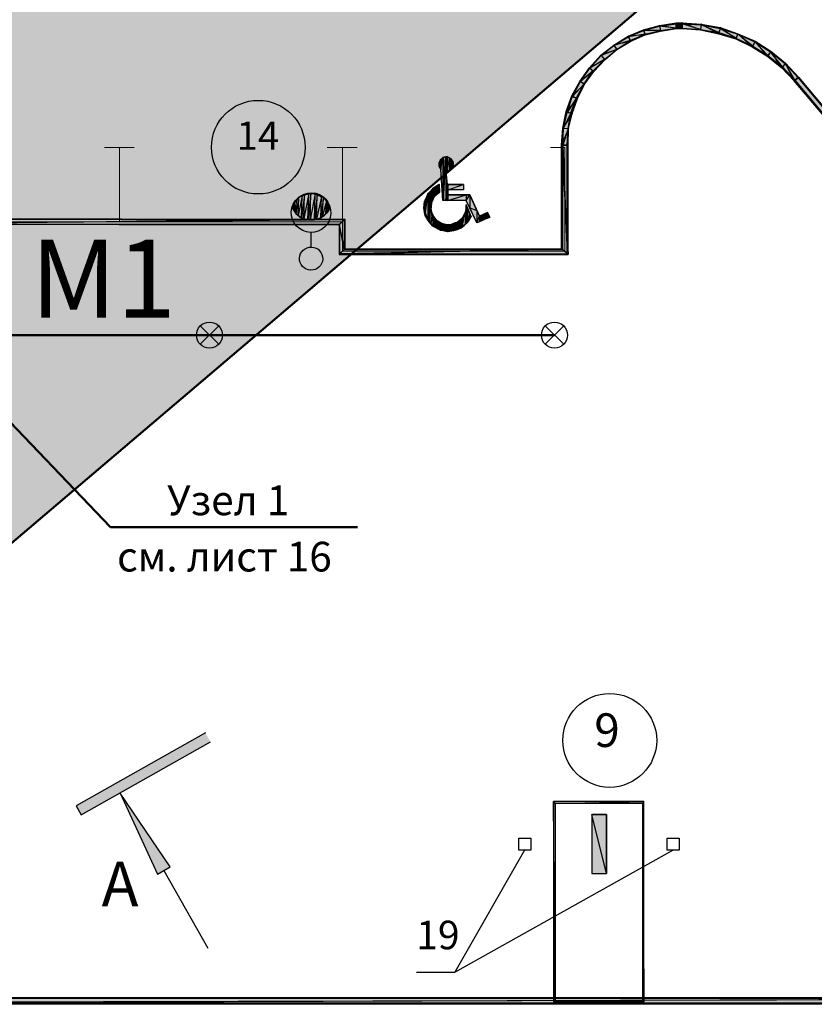
# Model space of a CAD drawing. Units: inches. Extents: x -574 to 749, y -201 to 330.
# Drawn here: x 22 to 75, y 122 to 188 of the extents above; entities that cross this region are included whole.
import ezdxf

# ---------------------------------------------------------------- set-up
doc = ezdxf.new("R2010")
doc.units = ezdxf.units.IN
doc.header["$MEASUREMENT"] = 0
doc.linetypes.add('сплошная', pattern=[200, 100, 100])
doc.layers.add('1 Аннотация разрезы.ар', color=7, linetype='Continuous')
doc.layers.add('ЭОсвещение', color=7, linetype='Continuous')
doc.styles.add('Arial$201', font='ariali.ttf', dxfattribs={"oblique": 15, "height": 3.276})
doc.styles.add('ГОСТ_ЕСКД', font='GOST_Common.ttf')
doc.styles.add('СГЕНЕРИР_СТИЛЬ_1', font='gost_2_304-81_type.ttf')

msp = doc.modelspace()

# ---------------------------------------------------------------- hatches: boundary and pattern name
h = msp.add_hatch(color=7)
h.paths.add_polyline_path([(65.8572, 187.9769), (65.8903, 187.5963), (64.7486, 187.8114)])
h.paths.add_polyline_path([(65.8903, 187.5963), (64.7486, 187.8114), (64.7982, 187.4308)])
h.paths.add_polyline_path([(64.7486, 187.8114), (64.7982, 187.4308), (63.6565, 187.5136)])
h.paths.add_polyline_path([(64.7982, 187.4308), (63.6565, 187.5136), (63.7724, 187.1661)])
h.paths.add_polyline_path([(63.6565, 187.5136), (63.7724, 187.1661), (62.6307, 187.0834)])
h.paths.add_polyline_path([(63.7724, 187.1661), (62.6307, 187.0834), (62.8127, 186.7524)])
h.paths.add_polyline_path([(62.6307, 187.0834), (62.8127, 186.7524), (61.6544, 186.4877)])
h.paths.add_polyline_path([(62.8127, 186.7524), (61.6544, 186.4877), (61.8695, 186.1899)])
h.paths.add_polyline_path([(61.6544, 186.4877), (61.8695, 186.1899), (60.7775, 185.8093)])
h.paths.add_polyline_path([(61.8695, 186.1899), (60.7775, 185.8093), (61.0753, 185.5115)])
h.paths.add_polyline_path([(60.7775, 185.8093), (61.0753, 185.5115), (60.0163, 184.9654)])
h.paths.add_polyline_path([(61.0753, 185.5115), (60.0163, 184.9654), (60.3142, 184.7172)])
h.paths.add_polyline_path([(60.0163, 184.9654), (60.3142, 184.7172), (59.371, 184.0388)])
h.paths.add_polyline_path([(60.3142, 184.7172), (59.371, 184.0388), (59.7185, 183.8734)])
h.paths.add_polyline_path([(59.371, 184.0388), (59.7185, 183.8734), (58.825, 183.0626)])
h.paths.add_polyline_path([(59.7185, 183.8734), (58.825, 183.0626), (59.2056, 182.8971)])
h.paths.add_polyline_path([(58.825, 183.0626), (59.2056, 182.8971), (58.4444, 182.0036)])
h.paths.add_polyline_path([(59.2056, 182.8971), (58.4444, 182.0036), (58.8581, 181.8713)])
h.paths.add_polyline_path([(58.4444, 182.0036), (58.8581, 181.8713), (58.2293, 180.895)])
h.paths.add_polyline_path([(58.8581, 181.8713), (58.2293, 180.895), (58.6099, 180.8619)])
h.paths.add_polyline_path([(58.2293, 180.895), (58.6099, 180.8619), (58.1466, 179.7533)])
h.paths.add_polyline_path([(58.6099, 180.8619), (58.1466, 179.7533), (58.5768, 179.7533)])
h = msp.add_hatch(color=7)
h.paths.add_polyline_path([(65.8572, 187.9272), (65.8572, 187.6294), (64.7486, 187.7618)])
h.paths.add_polyline_path([(65.8572, 187.6294), (64.7486, 187.7618), (64.7982, 187.4639)])
h.paths.add_polyline_path([(64.7486, 187.7618), (64.7982, 187.4639), (63.6565, 187.4639)])
h.paths.add_polyline_path([(64.7982, 187.4639), (63.6565, 187.4639), (63.7724, 187.2157)])
h.paths.add_polyline_path([(63.6565, 187.4639), (63.7724, 187.2157), (62.6307, 187.0503)])
h.paths.add_polyline_path([(63.7724, 187.2157), (62.6307, 187.0503), (62.763, 186.7855)])
h.paths.add_polyline_path([(62.6307, 187.0503), (62.763, 186.7855), (61.6544, 186.4546)])
h.paths.add_polyline_path([(62.763, 186.7855), (61.6544, 186.4546), (61.8695, 186.1899)])
h.paths.add_polyline_path([(61.6544, 186.4546), (61.8695, 186.1899), (60.8106, 185.7762)])
h.paths.add_polyline_path([(61.8695, 186.1899), (60.8106, 185.7762), (61.0257, 185.5115)])
h.paths.add_polyline_path([(60.8106, 185.7762), (61.0257, 185.5115), (60.0494, 184.9323)])
h.paths.add_polyline_path([(61.0257, 185.5115), (60.0494, 184.9323), (60.2645, 184.7503)])
h.paths.add_polyline_path([(60.0494, 184.9323), (60.2645, 184.7503), (59.4207, 184.0388)])
h.paths.add_polyline_path([(60.2645, 184.7503), (59.4207, 184.0388), (59.6689, 183.8734)])
h.paths.add_polyline_path([(59.4207, 184.0388), (59.6689, 183.8734), (58.8581, 183.013)])
h.paths.add_polyline_path([(59.6689, 183.8734), (58.8581, 183.013), (59.1559, 182.9302)])
h.paths.add_polyline_path([(58.8581, 183.013), (59.1559, 182.9302), (58.5272, 181.954)])
h.paths.add_polyline_path([(59.1559, 182.9302), (58.5272, 181.954), (58.7754, 181.9209)])
h.paths.add_polyline_path([(58.5272, 181.954), (58.7754, 181.9209), (58.279, 180.895)])
h.paths.add_polyline_path([(58.7754, 181.9209), (58.279, 180.895), (58.5768, 180.8619)])
h.paths.add_polyline_path([(58.279, 180.895), (58.5768, 180.8619), (58.2293, 179.7533)])
h.paths.add_polyline_path([(58.5768, 180.8619), (58.2293, 179.7533), (58.5272, 179.7533)])
h = msp.add_hatch(color=7)
h.paths.add_polyline_path([(66.2709, 187.5963), (66.2709, 187.9769), (65.8903, 187.5963)])
h.paths.add_polyline_path([(66.2709, 187.9769), (65.8903, 187.5963), (65.8572, 187.9769)])
h = msp.add_hatch(color=7)
h.paths.add_polyline_path([(66.2709, 187.6294), (66.2709, 187.9272), (65.8572, 187.6294)])
h.paths.add_polyline_path([(66.2709, 187.9272), (65.8572, 187.6294), (65.8572, 187.9272)])
h = msp.add_hatch(color=7)
h.paths.add_polyline_path([(74.1138, 184.3367), (73.816, 184.0719), (73.2203, 185.2633)])
h.paths.add_polyline_path([(73.816, 184.0719), (73.2203, 185.2633), (72.9721, 184.9654)])
h.paths.add_polyline_path([(73.2203, 185.2633), (72.9721, 184.9654), (72.2441, 186.074)])
h.paths.add_polyline_path([(72.9721, 184.9654), (72.2441, 186.074), (72.0455, 185.7266)])
h.paths.add_polyline_path([(72.2441, 186.074), (72.0455, 185.7266), (71.1851, 186.7524)])
h.paths.add_polyline_path([(72.0455, 185.7266), (71.1851, 186.7524), (70.9866, 186.3719)])
h.paths.add_polyline_path([(71.1851, 186.7524), (70.9866, 186.3719), (70.0103, 187.2488)])
h.paths.add_polyline_path([(70.9866, 186.3719), (70.0103, 187.2488), (69.878, 186.9179)])
h.paths.add_polyline_path([(70.0103, 187.2488), (69.878, 186.9179), (68.819, 187.679)])
h.paths.add_polyline_path([(69.878, 186.9179), (68.819, 187.679), (68.7363, 187.2488)])
h.paths.add_polyline_path([(68.819, 187.679), (68.7363, 187.2488), (67.5449, 187.8941)])
h.paths.add_polyline_path([(68.7363, 187.2488), (67.5449, 187.8941), (67.5118, 187.5136)])
h.paths.add_polyline_path([(67.5449, 187.8941), (67.5118, 187.5136), (66.2709, 187.9769)])
h.paths.add_polyline_path([(67.5118, 187.5136), (66.2709, 187.9769), (66.2709, 187.5963)])
h = msp.add_hatch(color=7)
h.paths.add_polyline_path([(74.0807, 184.287), (73.8656, 184.1216), (73.2203, 185.2136)])
h.paths.add_polyline_path([(73.8656, 184.1216), (73.2203, 185.2136), (73.0218, 185.0151)])
h.paths.add_polyline_path([(73.2203, 185.2136), (73.0218, 185.0151), (72.211, 186.0244)])
h.paths.add_polyline_path([(73.0218, 185.0151), (72.211, 186.0244), (72.0455, 185.7762)])
h.paths.add_polyline_path([(72.211, 186.0244), (72.0455, 185.7762), (71.152, 186.7028)])
h.paths.add_polyline_path([(72.0455, 185.7762), (71.152, 186.7028), (71.0197, 186.405)])
h.paths.add_polyline_path([(71.152, 186.7028), (71.0197, 186.405), (70.0103, 187.2157)])
h.paths.add_polyline_path([(71.0197, 186.405), (70.0103, 187.2157), (69.878, 186.951)])
h.paths.add_polyline_path([(70.0103, 187.2157), (69.878, 186.951), (68.819, 187.5963)])
h.paths.add_polyline_path([(69.878, 186.951), (68.819, 187.5963), (68.7363, 187.3316)])
h.paths.add_polyline_path([(68.819, 187.5963), (68.7363, 187.3316), (67.5449, 187.8445)])
h.paths.add_polyline_path([(68.7363, 187.3316), (67.5449, 187.8445), (67.5118, 187.5467)])
h.paths.add_polyline_path([(67.5449, 187.8445), (67.5118, 187.5467), (66.2709, 187.9272)])
h.paths.add_polyline_path([(67.5118, 187.5467), (66.2709, 187.9272), (66.2709, 187.6294)])
h = msp.add_hatch(color=7)
h.paths.add_polyline_path([(114.8675, 135.1609), (115.1653, 135.4091), (73.816, 184.0719)])
h.paths.add_polyline_path([(115.1653, 135.4091), (73.816, 184.0719), (74.1138, 184.3367)])
h = msp.add_hatch(color=7)
h.paths.add_polyline_path([(114.9006, 135.1609), (115.1157, 135.3595), (73.8656, 184.1216)])
h.paths.add_polyline_path([(115.1157, 135.3595), (73.8656, 184.1216), (74.0807, 184.287)])
h = msp.add_hatch(color=7)
h.paths.add_polyline_path([(58.5272, 179.7533), (58.2293, 179.7533), (58.5272, 172.4233)])
h.paths.add_polyline_path([(58.2293, 179.7533), (58.5272, 172.4233), (58.2293, 172.7211)])
h.paths.add_polyline_path([(58.5272, 172.4233), (58.2293, 172.7211), (43.1887, 172.4233)])
h.paths.add_polyline_path([(58.2293, 172.7211), (43.1887, 172.4233), (43.4865, 172.7211)])
h.paths.add_polyline_path([(43.1887, 172.4233), (43.4865, 172.7211), (43.1887, 174.4254)])
h.paths.add_polyline_path([(43.4865, 172.7211), (43.1887, 174.4254), (43.4865, 174.7232)])
h.paths.add_polyline_path([(43.1887, 174.4254), (43.4865, 174.7232), (13.4218, 174.4585)])
h.paths.add_polyline_path([(43.4865, 174.7232), (13.4218, 174.4585), (13.4218, 174.7563)])
h = msp.add_hatch(color=7)
h.paths.add_polyline_path([(58.5768, 179.7533), (58.1466, 179.7533), (58.5768, 172.3902)])
h.paths.add_polyline_path([(58.1466, 179.7533), (58.5768, 172.3902), (58.1466, 172.7708)])
h.paths.add_polyline_path([(58.5768, 172.3902), (58.1466, 172.7708), (43.1556, 172.3902)])
h.paths.add_polyline_path([(58.1466, 172.7708), (43.1556, 172.3902), (43.5362, 172.7708)])
h.paths.add_polyline_path([(43.1556, 172.3902), (43.5362, 172.7708), (43.1556, 174.3758)])
h.paths.add_polyline_path([(43.5362, 172.7708), (43.1556, 174.3758), (43.5362, 174.7563)])
h.paths.add_polyline_path([(43.1556, 174.3758), (43.5362, 174.7563), (13.4218, 174.4254)])
h.paths.add_polyline_path([(43.5362, 174.7563), (13.4218, 174.4254), (13.4218, 174.806)])
h = msp.add_hatch(color=7)
h.paths.add_polyline_path([(49.89, 178.5785), (49.89, 178.3138), (49.9727, 178.7771)])
h.paths.add_polyline_path([(49.89, 178.3138), (49.9727, 178.7771), (49.9727, 178.1483)])
h = msp.add_hatch(color=7)
h.paths.add_polyline_path([(49.89, 178.3965), (49.89, 178.5785)])
h.paths.add_polyline_path([(49.89, 178.3965), (49.89, 178.5785), (49.89, 178.3138)])
h = msp.add_hatch(color=7)
h.paths.add_polyline_path([(49.9727, 178.7771), (49.9727, 178.1483), (50.0058, 178.7771)])
h.paths.add_polyline_path([(49.9727, 178.1483), (50.0058, 178.7771), (50.0058, 178.0987)])
h = msp.add_hatch(color=7)
h.paths.add_polyline_path([(50.0058, 178.7771), (50.0058, 178.0987), (50.1382, 178.9095)])
h.paths.add_polyline_path([(50.0058, 178.0987), (50.1382, 178.9095), (50.1382, 176.0304)])
h = msp.add_hatch(color=7)
h.paths.add_polyline_path([(50.1382, 178.9095), (50.1382, 176.0304), (50.1878, 178.9095)])
h.paths.add_polyline_path([(50.1382, 176.0304), (50.1878, 178.9095), (50.1878, 176.0304)])
h = msp.add_hatch(color=7)
h.paths.add_polyline_path([(50.1878, 178.9095), (50.1878, 176.0304), (50.3533, 178.9591)])
h.paths.add_polyline_path([(50.1878, 176.0304), (50.3533, 178.9591), (50.3533, 176.0304)])
h = msp.add_hatch(color=7)
h.paths.add_polyline_path([(50.3533, 178.9591), (50.3533, 177.9829), (50.436, 178.9591)])
h.paths.add_polyline_path([(50.3533, 177.9829), (50.436, 178.9591), (50.436, 177.9829)])
h = msp.add_hatch(color=7)
h.paths.add_polyline_path([(50.436, 178.9591), (50.436, 177.9829), (50.6015, 178.8598)])
h.paths.add_polyline_path([(50.436, 177.9829), (50.6015, 178.8598), (50.6015, 178.016)])
h = msp.add_hatch(color=7)
h.paths.add_polyline_path([(50.6015, 178.8598), (50.6015, 178.016), (50.6511, 178.8598)])
h.paths.add_polyline_path([(50.6015, 178.016), (50.6511, 178.8598), (50.6511, 178.0656)])
h = msp.add_hatch(color=7)
h.paths.add_polyline_path([(50.6511, 178.8598), (50.6511, 178.0656), (50.7835, 178.6944)])
h.paths.add_polyline_path([(50.6511, 178.0656), (50.7835, 178.6944), (50.7835, 178.1814)])
h = msp.add_hatch(color=7)
h.paths.add_polyline_path([(50.7835, 178.6944), (50.7835, 178.1814), (50.8166, 178.6613)])
h.paths.add_polyline_path([(50.7835, 178.1814), (50.8166, 178.6613), (50.8166, 178.2807)])
for points in [[(50.8662, 178.4462), (50.8166, 178.6613), (50.8166, 178.2807)], [(49.9231, 176.5764), (49.89, 177.0397), (49.89, 176.5764)], [(39.9787, 175.5175), (40.1442, 175.2693), (40.1442, 175.898)], [(42.2621, 175.1369), (42.3117, 175.9477), (42.3448, 175.898)], [(48.9468, 176.0635), (48.9468, 175.0045), (48.9137, 175.2196)], [(52.041, 174.9218), (51.9583, 175.1038), (51.9583, 174.8391)], [(53.3151, 174.8887), (53.1496, 175.2196), (53.1496, 174.8391)]]:
    msp.add_hatch(color=7).paths.add_polyline_path(points)
h = msp.add_hatch(color=7)
h.paths.add_polyline_path([(50.3533, 177.9829), (50.3533, 176.0304), (50.436, 177.0894)])
h.paths.add_polyline_path([(50.3533, 176.0304), (50.436, 177.0894), (50.436, 176.0304)])
h = msp.add_hatch(color=7)
h.paths.add_polyline_path([(49.5425, 176.8743), (49.5425, 176.2786), (49.89, 177.0894)])
h.paths.add_polyline_path([(49.5425, 176.2786), (49.89, 177.0894), (49.89, 176.5433)])
h = msp.add_hatch(color=7)
h.paths.add_polyline_path([(50.436, 177.0894), (50.436, 176.0304), (50.4856, 177.0894)])
h.paths.add_polyline_path([(50.436, 176.0304), (50.4856, 177.0894), (50.4856, 176.0304)])
h = msp.add_hatch(color=7)
h.paths.add_polyline_path([(50.4856, 177.0894), (50.4856, 176.7419), (51.5446, 177.0894)])
h.paths.add_polyline_path([(50.4856, 176.7419), (51.5446, 177.0894), (51.5446, 176.7419)])
h = msp.add_hatch(color=7)
h.paths.add_polyline_path([(40.7729, 174.806), (40.8226, 176.411), (40.6075, 174.8391)])
h.paths.add_polyline_path([(40.8226, 176.411), (40.6075, 174.8391), (40.6571, 176.3282)])
h = msp.add_hatch(color=7)
h.paths.add_polyline_path([(41.0377, 174.7232), (41.1204, 176.4606), (40.7729, 174.806)])
h.paths.add_polyline_path([(41.1204, 176.4606), (40.7729, 174.806), (40.8226, 176.411)])
h = msp.add_hatch(color=7)
h.paths.add_polyline_path([(41.2031, 174.7232), (41.2528, 176.4937), (41.0377, 174.7232)])
h.paths.add_polyline_path([(41.2528, 176.4937), (41.0377, 174.7232), (41.1204, 176.4606)])
h = msp.add_hatch(color=7)
h.paths.add_polyline_path([(41.501, 174.7232), (41.5341, 176.4606), (41.2031, 174.7232)])
h.paths.add_polyline_path([(41.5341, 176.4606), (41.2031, 174.7232), (41.2528, 176.4937)])
h = msp.add_hatch(color=7)
h.paths.add_polyline_path([(41.6333, 174.7563), (41.6664, 176.411), (41.501, 174.7232)])
h.paths.add_polyline_path([(41.6664, 176.411), (41.501, 174.7232), (41.5341, 176.4606)])
h = msp.add_hatch(color=7)
h.paths.add_polyline_path([(41.9146, 174.8391), (41.9643, 176.2786), (41.6333, 174.7563)])
h.paths.add_polyline_path([(41.9643, 176.2786), (41.6333, 174.7563), (41.6664, 176.411)])
h = msp.add_hatch(color=7)
h.paths.add_polyline_path([(48.9468, 176.0635), (48.9468, 175.0045), (49.1288, 176.4606)])
h.paths.add_polyline_path([(48.9468, 175.0045), (49.1288, 176.4606), (49.1288, 174.7232)])
h = msp.add_hatch(color=7)
h.paths.add_polyline_path([(49.1288, 176.4606), (49.1288, 174.7232), (49.2116, 176.5433)])
h.paths.add_polyline_path([(49.1288, 174.7232), (49.2116, 176.5433), (49.2116, 174.5909)])
h = msp.add_hatch(color=7)
h.paths.add_polyline_path([(49.2116, 176.5433), (49.2116, 174.5909), (49.3274, 176.6592)])
h.paths.add_polyline_path([(49.2116, 174.5909), (49.3274, 176.6592), (49.3274, 174.4585)])
h = msp.add_hatch(color=7)
h.paths.add_polyline_path([(49.3274, 176.6592), (49.3274, 175.4016), (49.377, 176.7088)])
h.paths.add_polyline_path([(49.3274, 175.4016), (49.377, 176.7088), (49.377, 175.8649)])
h = msp.add_hatch(color=7)
h.paths.add_polyline_path([(49.377, 176.7088), (49.377, 175.8649), (49.4598, 176.7915)])
h.paths.add_polyline_path([(49.377, 175.8649), (49.4598, 176.7915), (49.4598, 176.0635)])
h = msp.add_hatch(color=7)
h.paths.add_polyline_path([(49.4598, 176.7915), (49.4598, 176.0635), (49.5425, 176.8743)])
h.paths.add_polyline_path([(49.4598, 176.0635), (49.5425, 176.8743), (49.5425, 176.2786)])
h = msp.add_hatch(color=7)
h.paths.add_polyline_path([(50.4856, 176.411), (50.4856, 176.0304), (51.7101, 176.411)])
h.paths.add_polyline_path([(50.4856, 176.0304), (51.7101, 176.411), (51.7101, 176.0304)])
h = msp.add_hatch(color=7)
h.paths.add_polyline_path([(51.7101, 176.411), (51.7101, 176.0304), (51.9583, 176.411)])
h.paths.add_polyline_path([(51.7101, 176.0304), (51.9583, 176.411), (51.9583, 175.5175)])
h = msp.add_hatch(color=7)
h.paths.add_polyline_path([(51.9583, 176.411), (51.9583, 175.5175), (52.4216, 175.352)])
h.paths.add_polyline_path([(51.9583, 175.5175), (52.4216, 175.352), (52.4216, 174.5081)])
h = msp.add_hatch(color=7)
h.paths.add_polyline_path([(40.2269, 175.1369), (40.2765, 176.0304), (40.1442, 175.2693)])
h.paths.add_polyline_path([(40.2765, 176.0304), (40.1442, 175.2693), (40.1442, 175.898)])
h = msp.add_hatch(color=7)
h.paths.add_polyline_path([(40.3924, 175.0045), (40.442, 176.2455), (40.2269, 175.1369)])
h.paths.add_polyline_path([(40.442, 176.2455), (40.2269, 175.1369), (40.2765, 176.0304)])
h = msp.add_hatch(color=7)
h.paths.add_polyline_path([(40.6075, 174.8391), (40.6571, 176.3282), (40.3924, 175.0045)])
h.paths.add_polyline_path([(40.6571, 176.3282), (40.3924, 175.0045), (40.442, 176.2455)])
h = msp.add_hatch(color=7)
h.paths.add_polyline_path([(42.0139, 174.9218), (42.0966, 176.2455), (41.9146, 174.8391)])
h.paths.add_polyline_path([(42.0966, 176.2455), (41.9146, 174.8391), (41.9643, 176.2786)])
h = msp.add_hatch(color=7)
h.paths.add_polyline_path([(42.2621, 175.1369), (42.3117, 175.9477), (42.0139, 174.9218)])
h.paths.add_polyline_path([(42.3117, 175.9477), (42.0139, 174.9218), (42.0966, 176.2455)])
h = msp.add_hatch(color=7)
h.paths.add_polyline_path([(42.2621, 175.1369), (42.3448, 175.2196), (42.3448, 175.898)])
h.paths.add_polyline_path([(42.3448, 175.2196), (42.3448, 175.898), (42.5599, 175.5175)])
h = msp.add_hatch(color=7)
h.paths.add_polyline_path([(48.9468, 176.0635), (48.9137, 175.9808), (48.9137, 175.2196)])
h.paths.add_polyline_path([(48.9137, 175.9808), (48.9137, 175.2196), (48.8641, 175.5175)])
h = msp.add_hatch(color=7)
h.paths.add_polyline_path([(51.6604, 175.2693), (51.6604, 174.4254), (51.7101, 175.7326)])
h.paths.add_polyline_path([(51.6604, 174.4254), (51.7101, 175.7326), (51.7101, 174.4585)])
h = msp.add_hatch(color=7)
h.paths.add_polyline_path([(51.7101, 175.7326), (51.7101, 174.4585), (51.7928, 175.5175)])
h.paths.add_polyline_path([(51.7101, 174.4585), (51.7928, 175.5175), (51.7928, 174.5412)])
h = msp.add_hatch(color=7)
h.paths.add_polyline_path([(49.3274, 175.4016), (49.3274, 174.4585), (49.4598, 174.9714)])
h.paths.add_polyline_path([(49.3274, 174.4585), (49.4598, 174.9714), (49.4598, 174.293)])
h = msp.add_hatch(color=7)
h.paths.add_polyline_path([(51.4453, 174.8391), (51.4453, 174.2434), (51.6604, 175.2693)])
h.paths.add_polyline_path([(51.4453, 174.2434), (51.6604, 175.2693), (51.6604, 174.4254)])
h = msp.add_hatch(color=7)
h.paths.add_polyline_path([(51.7928, 175.5175), (51.7928, 174.5412), (51.9583, 175.1038)])
h.paths.add_polyline_path([(51.7928, 174.5412), (51.9583, 175.1038), (51.9583, 174.8391)])
h = msp.add_hatch(color=7)
h.paths.add_polyline_path([(52.4216, 175.352), (52.4216, 174.5081), (52.6036, 174.9714)])
h.paths.add_polyline_path([(52.4216, 174.5081), (52.6036, 174.9714), (52.6036, 174.5909)])
h = msp.add_hatch(color=7)
h.paths.add_polyline_path([(52.6036, 174.9714), (52.6036, 174.5909), (53.1496, 175.2196)])
h.paths.add_polyline_path([(52.6036, 174.5909), (53.1496, 175.2196), (53.1496, 174.8391)])
h = msp.add_hatch(color=7)
h.paths.add_polyline_path([(49.4598, 174.9714), (49.4598, 174.293), (49.5425, 174.8887)])
h.paths.add_polyline_path([(49.4598, 174.293), (49.5425, 174.8887), (49.5425, 174.2434)])
h = msp.add_hatch(color=7)
h.paths.add_polyline_path([(49.5425, 174.8887), (49.5425, 174.2434), (49.8072, 174.624)])
h.paths.add_polyline_path([(49.5425, 174.2434), (49.8072, 174.624), (49.8072, 174.1276)])
h = msp.add_hatch(color=7)
h.paths.add_polyline_path([(49.8072, 174.624), (49.8072, 174.1276), (49.9727, 174.5081)])
h.paths.add_polyline_path([(49.8072, 174.1276), (49.9727, 174.5081), (49.9727, 173.9952)])
h = msp.add_hatch(color=7)
h.paths.add_polyline_path([(49.9727, 174.5081), (49.9727, 173.9952), (50.2209, 174.4254)])
h.paths.add_polyline_path([(49.9727, 173.9952), (50.2209, 174.4254), (50.2209, 173.9952)])
h = msp.add_hatch(color=7)
h.paths.add_polyline_path([(50.2209, 174.4254), (50.2209, 173.9952), (50.4856, 174.3758)])
h.paths.add_polyline_path([(50.2209, 173.9952), (50.4856, 174.3758), (50.4856, 173.9125)])
h = msp.add_hatch(color=7)
h.paths.add_polyline_path([(50.6511, 174.3758), (50.6511, 173.9456), (50.9489, 174.5081)])
h.paths.add_polyline_path([(50.6511, 173.9456), (50.9489, 174.5081), (50.9489, 173.9952)])
h = msp.add_hatch(color=7)
h.paths.add_polyline_path([(50.9489, 174.5081), (50.9489, 173.9952), (51.1144, 174.5412)])
h.paths.add_polyline_path([(50.9489, 173.9952), (51.1144, 174.5412), (51.1144, 174.0448)])
h = msp.add_hatch(color=7)
h.paths.add_polyline_path([(51.1144, 174.5412), (51.1144, 174.0448), (51.4122, 174.806)])
h.paths.add_polyline_path([(51.1144, 174.0448), (51.4122, 174.806), (51.4122, 174.2103)])
h = msp.add_hatch(color=7)
h.paths.add_polyline_path([(51.4122, 174.806), (51.4122, 174.2103), (51.4453, 174.8391)])
h.paths.add_polyline_path([(51.4122, 174.2103), (51.4453, 174.8391), (51.4453, 174.2434)])
h = msp.add_hatch(color=7)
h.paths.add_polyline_path([(50.4856, 174.3758), (50.4856, 173.9125), (50.6511, 174.3758)])
h.paths.add_polyline_path([(50.4856, 173.9125), (50.6511, 174.3758), (50.6511, 173.9456)])
h = msp.add_hatch(color=7)
h.paths.add_polyline_path([(57.6006, 122.0562), (57.7164, 122.1555), (57.6006, 135.5415)])
h.paths.add_polyline_path([(57.7164, 122.1555), (57.6006, 135.5415), (57.7164, 135.4091)])
h.paths.add_polyline_path([(57.6006, 135.5415), (57.7164, 135.4091), (63.6896, 135.5415)])
h.paths.add_polyline_path([(57.7164, 135.4091), (63.6896, 135.5415), (63.6069, 135.4091)])
h.paths.add_polyline_path([(63.6896, 135.5415), (63.6069, 135.4091), (63.6896, 122.0562)])
h.paths.add_polyline_path([(63.6069, 135.4091), (63.6896, 122.0562), (63.6069, 122.1555)])
h.paths.add_polyline_path([(63.6896, 122.0562), (63.6069, 122.1555), (57.6006, 122.0562)])
h.paths.add_polyline_path([(63.6069, 122.1555), (57.6006, 122.0562), (57.7164, 122.1555)])
h = msp.add_hatch(color=7)
h.paths.add_polyline_path([(60.1818, 130.71), (61.158, 130.71), (60.1818, 134.6811)])
h.paths.add_polyline_path([(61.158, 130.71), (60.1818, 134.6811), (61.158, 134.6811)])
h = msp.add_hatch(color=7)
h.paths.add_polyline_path([(-18.099, 122.321), (-18.099, 121.8908), (108.8942, 122.321)])
h.paths.add_polyline_path([(-18.099, 121.8908), (108.8942, 122.321), (108.8942, 121.8908)])
h = msp.add_hatch(color=7)
h.paths.add_polyline_path([(-18.099, 122.2713), (-18.099, 121.9735), (108.8942, 122.2713)])
h.paths.add_polyline_path([(-18.099, 121.9735), (108.8942, 122.2713), (108.8942, 121.9735)])
at = {"layer": '1 Аннотация разрезы.ар', "linetype": 'Continuous'}
for points in [[(25.4356, 135.2517), (34.1399, 140.1745), (34.4845, 139.5652), (25.7802, 134.6424)], [(28.3915, 136.1192), (31.7804, 131.1428), (30.91, 130.6505)]]:
    msp.add_hatch(color=256, dxfattribs=at).paths.add_polyline_path(points)
at = {"layer": 'ЭОсвещение', "true_color": 0xf26722}
msp.add_hatch(color=30, dxfattribs=at).paths.add_polyline_path([(-2.9756, 219.9113), (-11.8394, 170.8872, 0.5201404), (19.3951, 151.5418), (65.9896, 191.1538), (126.8817, 197.6525, 0.5471225), (133.0056, 234.9017), (99.6117, 255.2378), (75.4706, 285.65, 0.1873206), (60.8994, 291.324), (33.0623, 287.8506), (4.563, 290.871, 0.5198128), (-15.2733, 263.1476)])

# ---------------------------------------------------------------- linework, layer by layer
at = {"lineweight": 50}
for p, q in [((11.8738, 170.5823), (27.7455, 154.0271)), ((27.7455, 154.0271), (44.3998, 154.0271))]:
    msp.add_line(p, q, dxfattribs=at)
at = {"color": 7, "linetype": 'Continuous', "lineweight": -2}
for points in [[(64.7486, 187.8114), (64.7982, 187.4308), (63.6565, 187.5136)], [(64.7486, 187.7618), (64.7982, 187.4639), (63.6565, 187.4639)], [(65.8572, 187.9769), (65.8903, 187.5963), (64.7486, 187.8114)], [(65.8572, 187.9272), (65.8572, 187.6294), (64.7486, 187.7618)], [(65.8903, 187.5963), (64.7486, 187.8114), (64.7982, 187.4308)], [(65.8572, 187.6294), (64.7486, 187.7618), (64.7982, 187.4639)], [(66.2709, 187.9769), (65.8903, 187.5963), (65.8572, 187.9769)], [(66.2709, 187.6294), (66.2709, 187.9272), (65.8572, 187.6294)], [(66.2709, 187.9272), (65.8572, 187.6294), (65.8572, 187.9272)], [(66.2709, 187.5963), (66.2709, 187.9769), (65.8903, 187.5963)], [(67.5449, 187.8941), (67.5118, 187.5136), (66.2709, 187.9769)], [(67.5118, 187.5136), (66.2709, 187.9769), (66.2709, 187.5963)], [(67.5449, 187.8445), (67.5118, 187.5467), (66.2709, 187.9272)], [(67.5118, 187.5467), (66.2709, 187.9272), (66.2709, 187.6294)], [(68.7363, 187.2488), (67.5449, 187.8941), (67.5118, 187.5136)], [(68.7363, 187.3316), (67.5449, 187.8445), (67.5118, 187.5467)], [(68.819, 187.679), (68.7363, 187.2488), (67.5449, 187.8941)], [(68.819, 187.5963), (68.7363, 187.3316), (67.5449, 187.8445)], [(69.878, 186.9179), (68.819, 187.679), (68.7363, 187.2488)], [(70.0103, 187.2488), (69.878, 186.9179), (68.819, 187.679)], [(62.6307, 187.0834), (62.8127, 186.7524), (61.6544, 186.4877)], [(62.6307, 187.0503), (62.763, 186.7855), (61.6544, 186.4546)], [(63.6565, 187.5136), (63.7724, 187.1661), (62.6307, 187.0834)], [(63.6565, 187.4639), (63.7724, 187.2157), (62.6307, 187.0503)], [(63.7724, 187.2157), (62.6307, 187.0503), (62.763, 186.7855)], [(63.7724, 187.1661), (62.6307, 187.0834), (62.8127, 186.7524)], [(64.7982, 187.4308), (63.6565, 187.5136), (63.7724, 187.1661)], [(64.7982, 187.4639), (63.6565, 187.4639), (63.7724, 187.2157)], [(69.878, 186.951), (68.819, 187.5963), (68.7363, 187.3316)], [(70.0103, 187.2157), (69.878, 186.951), (68.819, 187.5963)], [(70.9866, 186.3719), (70.0103, 187.2488), (69.878, 186.9179)], [(71.0197, 186.405), (70.0103, 187.2157), (69.878, 186.951)], [(71.1851, 186.7524), (70.9866, 186.3719), (70.0103, 187.2488)], [(71.152, 186.7028), (71.0197, 186.405), (70.0103, 187.2157)], [(61.6544, 186.4877), (61.8695, 186.1899), (60.7775, 185.8093)], [(61.6544, 186.4546), (61.8695, 186.1899), (60.8106, 185.7762)], [(62.763, 186.7855), (61.6544, 186.4546), (61.8695, 186.1899)], [(62.8127, 186.7524), (61.6544, 186.4877), (61.8695, 186.1899)], [(72.0455, 185.7266), (71.1851, 186.7524), (70.9866, 186.3719)], [(72.0455, 185.7762), (71.152, 186.7028), (71.0197, 186.405)], [(72.211, 186.0244), (72.0455, 185.7762), (71.152, 186.7028)], [(72.2441, 186.074), (72.0455, 185.7266), (71.1851, 186.7524)], [(60.7775, 185.8093), (61.0753, 185.5115), (60.0163, 184.9654)], [(60.8106, 185.7762), (61.0257, 185.5115), (60.0494, 184.9323)], [(61.8695, 186.1899), (60.7775, 185.8093), (61.0753, 185.5115)], [(61.8695, 186.1899), (60.8106, 185.7762), (61.0257, 185.5115)], [(72.9721, 184.9654), (72.2441, 186.074), (72.0455, 185.7266)], [(73.0218, 185.0151), (72.211, 186.0244), (72.0455, 185.7762)], [(73.2203, 185.2136), (73.0218, 185.0151), (72.211, 186.0244)], [(73.2203, 185.2633), (72.9721, 184.9654), (72.2441, 186.074)], [(61.0753, 185.5115), (60.0163, 184.9654), (60.3142, 184.7172)], [(61.0257, 185.5115), (60.0494, 184.9323), (60.2645, 184.7503)], [(73.816, 184.0719), (73.2203, 185.2633), (72.9721, 184.9654)], [(73.8656, 184.1216), (73.2203, 185.2136), (73.0218, 185.0151)], [(74.1138, 184.3367), (73.816, 184.0719), (73.2203, 185.2633)], [(74.0807, 184.287), (73.8656, 184.1216), (73.2203, 185.2136)], [(60.0163, 184.9654), (60.3142, 184.7172), (59.371, 184.0388)], [(60.3142, 184.7172), (59.371, 184.0388), (59.7185, 183.8734)], [(60.0494, 184.9323), (60.2645, 184.7503), (59.4207, 184.0388)], [(60.2645, 184.7503), (59.4207, 184.0388), (59.6689, 183.8734)], [(115.1653, 135.4091), (73.816, 184.0719), (74.1138, 184.3367)], [(59.371, 184.0388), (59.7185, 183.8734), (58.825, 183.0626)], [(59.7185, 183.8734), (58.825, 183.0626), (59.2056, 182.8971)], [(59.4207, 184.0388), (59.6689, 183.8734), (58.8581, 183.013)], [(59.6689, 183.8734), (58.8581, 183.013), (59.1559, 182.9302)], [(114.8675, 135.1609), (115.1653, 135.4091), (73.816, 184.0719)], [(115.1157, 135.3595), (73.8656, 184.1216), (74.0807, 184.287)], [(114.9006, 135.1609), (115.1157, 135.3595), (73.8656, 184.1216)], [(58.825, 183.0626), (59.2056, 182.8971), (58.4444, 182.0036)], [(58.8581, 183.013), (59.1559, 182.9302), (58.5272, 181.954)], [(59.2056, 182.8971), (58.4444, 182.0036), (58.8581, 181.8713)], [(59.1559, 182.9302), (58.5272, 181.954), (58.7754, 181.9209)], [(58.4444, 182.0036), (58.8581, 181.8713), (58.2293, 180.895)], [(58.8581, 181.8713), (58.2293, 180.895), (58.6099, 180.8619)], [(58.5272, 181.954), (58.7754, 181.9209), (58.279, 180.895)], [(58.7754, 181.9209), (58.279, 180.895), (58.5768, 180.8619)], [(58.2293, 180.895), (58.6099, 180.8619), (58.1466, 179.7533)], [(58.6099, 180.8619), (58.1466, 179.7533), (58.5768, 179.7533)], [(58.279, 180.895), (58.5768, 180.8619), (58.2293, 179.7533)], [(58.5768, 180.8619), (58.2293, 179.7533), (58.5272, 179.7533)], [(58.5768, 179.7533), (58.1466, 179.7533), (58.5768, 172.3902)], [(58.1466, 179.7533), (58.5768, 172.3902), (58.1466, 172.7708)], [(58.5272, 179.7533), (58.2293, 179.7533), (58.5272, 172.4233)], [(58.2293, 179.7533), (58.5272, 172.4233), (58.2293, 172.7211)], [(49.89, 178.5785), (49.89, 178.3138), (49.9727, 178.7771)], [(49.89, 178.3138), (49.9727, 178.7771), (49.9727, 178.1483)], [(49.89, 178.5785), (49.89, 178.3965), (49.89, 178.3965)], [(49.89, 178.3965), (49.89, 178.3965), (49.89, 178.5785)], [(49.89, 178.3965), (49.89, 178.5785), (49.89, 178.3138)], [(49.9727, 178.7771), (49.9727, 178.1483), (50.0058, 178.7771)], [(49.9727, 178.1483), (50.0058, 178.7771), (50.0058, 178.0987)], [(50.0058, 178.7771), (50.0058, 178.0987), (50.1382, 178.9095)], [(50.0058, 178.0987), (50.1382, 178.9095), (50.1382, 176.0304)], [(50.1382, 178.9095), (50.1382, 176.0304), (50.1878, 178.9095)], [(50.1382, 176.0304), (50.1878, 178.9095), (50.1878, 176.0304)], [(50.1878, 178.9095), (50.1878, 176.0304), (50.3533, 178.9591)], [(50.1878, 176.0304), (50.3533, 178.9591), (50.3533, 176.0304)], [(50.3533, 178.9591), (50.3533, 177.9829), (50.436, 178.9591)], [(50.3533, 177.9829), (50.436, 178.9591), (50.436, 177.9829)], [(50.436, 178.9591), (50.436, 177.9829), (50.6015, 178.8598)], [(50.436, 177.9829), (50.6015, 178.8598), (50.6015, 178.016)], [(50.6015, 178.8598), (50.6015, 178.016), (50.6511, 178.8598)], [(50.6015, 178.016), (50.6511, 178.8598), (50.6511, 178.0656)], [(50.6511, 178.8598), (50.6511, 178.0656), (50.7835, 178.6944)], [(50.6511, 178.0656), (50.7835, 178.6944), (50.7835, 178.1814)], [(50.7835, 178.6944), (50.7835, 178.1814), (50.8166, 178.6613)], [(50.7835, 178.1814), (50.8166, 178.6613), (50.8166, 178.2807)], [(50.8662, 178.4462), (50.8166, 178.6613), (50.8166, 178.2807)], [(50.3533, 177.9829), (50.3533, 176.0304), (50.436, 177.0894)], [(49.5425, 176.8743), (49.5425, 176.2786), (49.89, 177.0894)], [(49.5425, 176.2786), (49.89, 177.0894), (49.89, 176.5433)], [(49.89, 177.0894), (49.89, 176.5433), (49.89, 177.0397)], [(49.9231, 176.5764), (49.89, 177.0397), (49.89, 176.5764)], [(49.89, 176.5433), (49.89, 177.0397), (49.89, 176.5764)], [(50.3533, 176.0304), (50.436, 177.0894), (50.436, 176.0304)], [(50.436, 177.0894), (50.436, 176.0304), (50.4856, 177.0894)], [(50.436, 176.0304), (50.4856, 177.0894), (50.4856, 176.0304)], [(50.4856, 177.0894), (50.4856, 176.7419), (51.5446, 177.0894)], [(50.4856, 176.7419), (51.5446, 177.0894), (51.5446, 176.7419)], [(40.7729, 174.806), (40.8226, 176.411), (40.6075, 174.8391)], [(40.8226, 176.411), (40.6075, 174.8391), (40.6571, 176.3282)], [(41.0377, 174.7232), (41.1204, 176.4606), (40.7729, 174.806)], [(41.1204, 176.4606), (40.7729, 174.806), (40.8226, 176.411)], [(41.2031, 174.7232), (41.2528, 176.4937), (41.0377, 174.7232)], [(41.2528, 176.4937), (41.0377, 174.7232), (41.1204, 176.4606)], [(41.5341, 176.4606), (41.2031, 174.7232), (41.2528, 176.4937)], [(41.501, 174.7232), (41.5341, 176.4606), (41.2031, 174.7232)], [(41.6664, 176.411), (41.501, 174.7232), (41.5341, 176.4606)], [(41.6333, 174.7563), (41.6664, 176.411), (41.501, 174.7232)], [(41.9643, 176.2786), (41.6333, 174.7563), (41.6664, 176.411)], [(48.9468, 176.0635), (48.9468, 175.0045), (49.1288, 176.4606)], [(48.9468, 175.0045), (49.1288, 176.4606), (49.1288, 174.7232)], [(49.1288, 176.4606), (49.1288, 174.7232), (49.2116, 176.5433)], [(49.1288, 174.7232), (49.2116, 176.5433), (49.2116, 174.5909)], [(49.2116, 176.5433), (49.2116, 174.5909), (49.3274, 176.6592)], [(49.2116, 174.5909), (49.3274, 176.6592), (49.3274, 174.4585)], [(49.3274, 176.6592), (49.3274, 175.4016), (49.377, 176.7088)], [(49.3274, 175.4016), (49.377, 176.7088), (49.377, 175.8649)], [(49.377, 176.7088), (49.377, 175.8649), (49.4598, 176.7915)], [(49.377, 175.8649), (49.4598, 176.7915), (49.4598, 176.0635)], [(49.4598, 176.7915), (49.4598, 176.0635), (49.5425, 176.8743)], [(49.4598, 176.0635), (49.5425, 176.8743), (49.5425, 176.2786)], [(50.4856, 176.7419), (50.4856, 176.0304), (50.4856, 176.411)], [(50.4856, 176.411), (50.4856, 176.0304), (51.7101, 176.411)], [(50.4856, 176.0304), (51.7101, 176.411), (51.7101, 176.0304)], [(50.4856, 176.0304), (50.4856, 176.411)], [(51.7101, 176.411), (51.7101, 176.0304), (51.9583, 176.411)], [(51.7101, 176.0304), (51.9583, 176.411), (51.9583, 175.5175)], [(51.9583, 176.411), (51.9583, 175.5175), (52.4216, 175.352)], [(39.9787, 175.5175), (40.1442, 175.2693), (40.1442, 175.898)], [(40.2269, 175.1369), (40.2765, 176.0304), (40.1442, 175.2693)], [(40.2765, 176.0304), (40.1442, 175.2693), (40.1442, 175.898)], [(40.3924, 175.0045), (40.442, 176.2455), (40.2269, 175.1369)], [(40.442, 176.2455), (40.2269, 175.1369), (40.2765, 176.0304)], [(40.6075, 174.8391), (40.6571, 176.3282), (40.3924, 175.0045)], [(40.6571, 176.3282), (40.3924, 175.0045), (40.442, 176.2455)], [(41.9146, 174.8391), (41.9643, 176.2786), (41.6333, 174.7563)], [(42.0966, 176.2455), (41.9146, 174.8391), (41.9643, 176.2786)], [(42.0139, 174.9218), (42.0966, 176.2455), (41.9146, 174.8391)], [(42.3117, 175.9477), (42.0139, 174.9218), (42.0966, 176.2455)], [(42.2621, 175.1369), (42.3117, 175.9477), (42.0139, 174.9218)], [(42.2621, 175.1369), (42.3117, 175.9477), (42.3448, 175.898)], [(42.2621, 175.1369), (42.3448, 175.2196), (42.3448, 175.898)], [(42.3448, 175.2196), (42.3448, 175.898), (42.5599, 175.5175)], [(48.9137, 175.9808), (48.9137, 175.2196), (48.8641, 175.5175)], [(48.9468, 176.0635), (48.9137, 175.9808), (48.9137, 175.2196)], [(48.9468, 176.0635), (48.9468, 175.0045), (48.9137, 175.2196)], [(51.6604, 175.2693), (51.6604, 174.4254), (51.7101, 175.7326)], [(51.6604, 174.4254), (51.7101, 175.7326), (51.7101, 174.4585)], [(51.7101, 175.7326), (51.7101, 174.4585), (51.7928, 175.5175)], [(49.3274, 175.4016), (49.3274, 174.4585), (49.4598, 174.9714)], [(51.4453, 174.8391), (51.4453, 174.2434), (51.6604, 175.2693)], [(51.4453, 174.2434), (51.6604, 175.2693), (51.6604, 174.4254)], [(51.7101, 174.4585), (51.7928, 175.5175), (51.7928, 174.5412)], [(51.7928, 175.5175), (51.7928, 174.5412), (51.9583, 175.1038)], [(51.7928, 174.5412), (51.9583, 175.1038), (51.9583, 174.8391)], [(51.9583, 175.5175), (52.4216, 175.352), (52.4216, 174.5081)], [(52.041, 174.9218), (51.9583, 175.1038), (51.9583, 174.8391)], [(52.4216, 175.352), (52.4216, 174.5081), (52.6036, 174.9714)], [(52.6036, 174.9714), (52.6036, 174.5909), (53.1496, 175.2196)], [(52.6036, 174.5909), (53.1496, 175.2196), (53.1496, 174.8391)], [(53.3151, 174.8887), (53.1496, 175.2196), (53.1496, 174.8391)], [(43.5362, 174.7563), (13.4218, 174.4254), (13.4218, 174.806)], [(43.4865, 174.7232), (13.4218, 174.4585), (13.4218, 174.7563)], [(43.1556, 174.3758), (43.5362, 174.7563), (13.4218, 174.4254)], [(43.1887, 174.4254), (43.4865, 174.7232), (13.4218, 174.4585)], [(43.5362, 172.7708), (43.1556, 174.3758), (43.5362, 174.7563)], [(43.4865, 172.7211), (43.1887, 174.4254), (43.4865, 174.7232)], [(43.1887, 172.4233), (43.4865, 172.7211), (43.1887, 174.4254)], [(49.3274, 174.4585), (49.4598, 174.9714), (49.4598, 174.293)], [(49.4598, 174.9714), (49.4598, 174.293), (49.5425, 174.8887)], [(49.4598, 174.293), (49.5425, 174.8887), (49.5425, 174.2434)], [(49.5425, 174.8887), (49.5425, 174.2434), (49.8072, 174.624)], [(49.5425, 174.2434), (49.8072, 174.624), (49.8072, 174.1276)], [(49.8072, 174.624), (49.8072, 174.1276), (49.9727, 174.5081)], [(49.8072, 174.1276), (49.9727, 174.5081), (49.9727, 173.9952)], [(49.9727, 174.5081), (49.9727, 173.9952), (50.2209, 174.4254)], [(49.9727, 173.9952), (50.2209, 174.4254), (50.2209, 173.9952)], [(50.2209, 174.4254), (50.2209, 173.9952), (50.4856, 174.3758)], [(50.6511, 174.3758), (50.6511, 173.9456), (50.9489, 174.5081)], [(50.6511, 173.9456), (50.9489, 174.5081), (50.9489, 173.9952)], [(50.9489, 174.5081), (50.9489, 173.9952), (51.1144, 174.5412)], [(50.9489, 173.9952), (51.1144, 174.5412), (51.1144, 174.0448)], [(51.1144, 174.5412), (51.1144, 174.0448), (51.4122, 174.806)], [(51.1144, 174.0448), (51.4122, 174.806), (51.4122, 174.2103)], [(51.4122, 174.806), (51.4122, 174.2103), (51.4453, 174.8391)], [(51.4122, 174.2103), (51.4453, 174.8391), (51.4453, 174.2434)], [(52.4216, 174.5081), (52.6036, 174.9714), (52.6036, 174.5909)], [(43.1556, 172.3902), (43.5362, 172.7708), (43.1556, 174.3758)], [(50.2209, 173.9952), (50.4856, 174.3758), (50.4856, 173.9125)], [(50.4856, 174.3758), (50.4856, 173.9125), (50.6511, 174.3758)], [(50.4856, 173.9125), (50.6511, 174.3758), (50.6511, 173.9456)], [(58.5768, 172.3902), (58.1466, 172.7708), (43.1556, 172.3902)], [(58.1466, 172.7708), (43.1556, 172.3902), (43.5362, 172.7708)], [(58.5272, 172.4233), (58.2293, 172.7211), (43.1887, 172.4233)], [(58.2293, 172.7211), (43.1887, 172.4233), (43.4865, 172.7211)], [(57.6006, 122.0562), (57.7164, 122.1555), (57.6006, 135.5415)], [(57.7164, 122.1555), (57.6006, 135.5415), (57.7164, 135.4091)], [(57.6006, 135.5415), (57.7164, 135.4091), (63.6896, 135.5415)], [(57.7164, 135.4091), (63.6896, 135.5415), (63.6069, 135.4091)], [(63.6896, 135.5415), (63.6069, 135.4091), (63.6896, 122.0562)], [(63.6069, 135.4091), (63.6896, 122.0562), (63.6069, 122.1555)], [(60.1818, 130.71), (61.158, 130.71), (60.1818, 134.6811)], [(61.158, 130.71), (60.1818, 134.6811), (61.158, 134.6811)], [(-18.099, 122.321), (-18.099, 121.8908), (108.8942, 122.321)], [(-18.099, 121.8908), (108.8942, 122.321), (108.8942, 121.8908)], [(-18.099, 122.2713), (-18.099, 121.9735), (108.8942, 122.2713)], [(-18.099, 121.9735), (108.8942, 122.2713), (108.8942, 121.9735)], [(63.6896, 122.0562), (63.6069, 122.1555), (57.6006, 122.0562)], [(63.6069, 122.1555), (57.6006, 122.0562), (57.7164, 122.1555)]]:
    msp.add_lwpolyline(points, close=True, dxfattribs=at)
at = {"color": 7, "linetype": 'Continuous', "lineweight": 20}
for points in [[(27.3538, 179.5879), (28.3632, 179.5879), (28.3632, 174.5909), (13.3225, 174.5909), (13.3225, 179.5879), (14.3484, 179.5879)], [(42.3448, 179.5879), (43.3707, 179.5879), (43.3707, 174.5909), (28.3632, 174.5909), (28.3632, 179.5879), (29.3394, 179.5879)], [(57.3855, 179.5879), (58.3617, 179.5879), (58.3617, 172.6053), (43.3707, 172.6053), (43.3707, 179.5879), (44.38, 179.5879)]]:
    msp.add_lwpolyline(points, dxfattribs=at)
at = {"color": 7, "linetype": 'Continuous', "lineweight": -2}
for points in [[(51.5446, 177.0894), (51.5446, 176.7419), (50.4856, 176.7419), (50.4856, 176.411), (51.9583, 176.411), (52.6036, 174.9714), (53.1496, 175.2196), (53.3151, 174.8887), (52.4216, 174.5081), (51.7101, 176.0304), (50.1382, 176.0304), (50.0058, 178.0987)], [(50.3533, 177.9829), (50.436, 177.0894), (51.5446, 177.0894)], [(49.89, 177.0894), (49.9231, 176.5764), (49.9231, 176.5764)], [(51.7101, 175.7326), (52.041, 174.9218), (52.041, 174.9218)], [(55.6481, 132.2653), (50.9489, 124.0583), (65.6421, 132.2653)], [(48.3677, 124.0583), (50.9489, 124.0583), (50.9489, 124.0583)]]:
    msp.add_lwpolyline(points, dxfattribs=at)
at = {"color": 7, "linetype": 'Continuous', "lineweight": 30}
msp.add_lwpolyline([(41.2528, 173.8628), (41.2528, 172.8866), (41.2528, 172.8866)], dxfattribs=at)
at = {"color": 7, "linetype": 'Continuous', "lineweight": 25}
for points in [[(60.1818, 130.71), (61.158, 130.71), (61.158, 134.6811), (60.1818, 134.6811)], [(56.0783, 133.0761), (56.0783, 132.2653), (55.2675, 132.2653), (55.2675, 133.0761)], [(56.0783, 133.0761), (56.0783, 132.2653), (55.2675, 132.2653), (55.2675, 133.0761)], [(56.0783, 133.0761), (56.0783, 132.2653), (55.2675, 132.2653), (55.2675, 133.0761)], [(66.0723, 133.0761), (66.0723, 132.2653), (65.2615, 132.2653), (65.2615, 133.0761)], [(66.0723, 133.0761), (66.0723, 132.2653), (65.2615, 132.2653), (65.2615, 133.0761)], [(66.0723, 133.0761), (66.0723, 132.2653), (65.2615, 132.2653), (65.2615, 133.0761)]]:
    msp.add_lwpolyline(points, close=True, dxfattribs=at)
for points in [[(37.7119, 182.7648), (35.9579, 182.7648), (34.5515, 181.3583), (34.5515, 179.6044), (34.5515, 179.6044), (34.5515, 177.8671), (35.9579, 176.4606), (37.7119, 176.4606), (37.7119, 176.4606), (39.4492, 176.4606), (40.8557, 177.8671), (40.8557, 179.6044), (40.8557, 179.6044), (40.8557, 181.3583), (39.4492, 182.7648), (37.7119, 182.7648)], [(37.7119, 182.7648), (35.9579, 182.7648), (34.5515, 181.3583), (34.5515, 179.6044), (34.5515, 179.6044), (34.5515, 177.8671), (35.9579, 176.4606), (37.7119, 176.4606), (37.7119, 176.4606), (39.4492, 176.4606), (40.8557, 177.8671), (40.8557, 179.6044), (40.8557, 179.6044), (40.8557, 181.3583), (39.4492, 182.7648), (37.7119, 182.7648)], [(61.3897, 142.8219), (59.6358, 142.8219), (58.2293, 141.3989), (58.2293, 139.6615), (58.2293, 139.6615), (58.2293, 137.9242), (59.6358, 136.5012), (61.3897, 136.5012), (61.3897, 136.5012), (63.127, 136.5012), (64.55, 137.9242), (64.55, 139.6615), (64.55, 139.6615), (64.55, 141.3989), (63.127, 142.8219), (61.3897, 142.8219)], [(61.3897, 142.8219), (59.6358, 142.8219), (58.2293, 141.3989), (58.2293, 139.6615), (58.2293, 139.6615), (58.2293, 137.9242), (59.6358, 136.5012), (61.3897, 136.5012), (61.3897, 136.5012), (63.127, 136.5012), (64.55, 137.9242), (64.55, 139.6615), (64.55, 139.6615), (64.55, 141.3989), (63.127, 142.8219), (61.3897, 142.8219)]]:
    msp.add_open_spline(points, degree=3, knots=[0, 0, 0, 0, 0.0625, 0.0625, 0.0625, 0.062501, 0.125, 0.125, 0.125, 0.125001, 0.1875, 0.1875, 0.1875, 0.187501, 1, 1, 1, 1], dxfattribs=at)
at = {"color": 7, "linetype": 'Continuous', "lineweight": -2}
for points, knots in [([(50.3698, 177.9829), (50.6015, 177.9829), (50.8, 178.1483), (50.8497, 178.38), (50.8497, 178.38), (50.8993, 178.5951), (50.7669, 178.8267), (50.5518, 178.9095), (50.5518, 178.9095), (50.3367, 179.0088), (50.0885, 178.926), (49.9727, 178.7275), (49.9727, 178.7275), (49.8403, 178.5289), (49.8734, 178.2807), (50.0389, 178.1153)], [0, 0, 0, 0, 0.0625, 0.0625, 0.0625, 0.062501, 0.125, 0.125, 0.125, 0.125001, 0.1875, 0.1875, 0.1875, 0.187501, 1, 1, 1, 1]), ([(49.9065, 177.0894), (49.2281, 176.7915), (48.831, 176.0966), (48.9303, 175.352), (48.9303, 175.352), (49.0296, 174.624), (49.6087, 174.0614), (50.3367, 173.9621), (50.3367, 173.9621), (51.0813, 173.8794), (51.7763, 174.293), (52.0575, 174.9714)], [0, 0, 0, 0, 0.0833333, 0.0833333, 0.0833333, 0.0833343, 0.1666667, 0.1666667, 0.1666667, 0.1666677, 1, 1, 1, 1]), ([(49.9396, 176.6261), (49.4101, 176.3282), (49.195, 175.6829), (49.4267, 175.1204), (49.4267, 175.1204), (49.6583, 174.5578), (50.2705, 174.26), (50.8497, 174.4254), (50.8497, 174.4254), (51.4453, 174.5743), (51.8259, 175.1369), (51.7432, 175.7491)], [0, 0, 0, 0, 0.0833333, 0.0833333, 0.0833333, 0.0833343, 0.1666667, 0.1666667, 0.1666667, 0.1666677, 1, 1, 1, 1])]:
    msp.add_open_spline(points, degree=3, knots=knots, dxfattribs=at)
at = {"color": 7, "linetype": 'Continuous', "lineweight": 30}
for points, knots in [([(39.9291, 175.2527), (39.896, 174.5247), (40.4751, 173.8959), (41.2197, 173.8628), (41.2197, 173.8628), (41.9477, 173.8463), (42.5765, 174.4089), (42.593, 175.1535), (42.593, 175.1535), (42.6261, 175.8815), (42.0635, 176.5103), (41.319, 176.5433), (41.319, 176.5433), (40.5909, 176.5599), (39.9622, 175.9973), (39.9291, 175.2527)], [0, 0, 0, 0, 0.0625, 0.0625, 0.0625, 0.062501, 0.125, 0.125, 0.125, 0.125001, 0.1875, 0.1875, 0.1875, 0.187501, 1, 1, 1, 1]), ([(40.0283, 175.4347), (40.2931, 174.988), (40.7729, 174.7067), (41.2859, 174.7232), (41.2859, 174.7232), (41.7988, 174.7232), (42.2787, 175.0211), (42.5268, 175.4678)], [0, 0, 0, 0, 0.125, 0.125, 0.125, 0.125001, 1, 1, 1, 1]), ([(40.4751, 172.142), (40.4586, 171.7118), (40.806, 171.3478), (41.2362, 171.3312), (41.2362, 171.3312), (41.6664, 171.3147), (42.0305, 171.6456), (42.047, 172.0758), (42.047, 172.0758), (42.0635, 172.506), (41.7326, 172.8701), (41.3024, 172.8866), (41.3024, 172.8866), (40.8722, 172.9032), (40.5082, 172.5722), (40.4751, 172.142)], [0, 0, 0, 0, 0.0625, 0.0625, 0.0625, 0.062501, 0.125, 0.125, 0.125, 0.125001, 0.1875, 0.1875, 0.1875, 0.187501, 1, 1, 1, 1])]:
    msp.add_open_spline(points, degree=3, knots=knots, dxfattribs=at)
at = {"layer": '1 Аннотация разрезы.ар'}
for p, q in [((34.1399, 140.1745), (25.4356, 135.2517)), ((25.7802, 134.6424), (34.4845, 139.5652)), ((25.4356, 135.2517), (25.7802, 134.6424)), ((31.3452, 130.8966), (34.2989, 125.674))]:
    msp.add_line(p, q, dxfattribs=at)
at = {"layer": '1 Аннотация разрезы.ар', "flags": 128}
msp.add_lwpolyline([(28.3915, 136.1192), (30.91, 130.6505), (31.7804, 131.1428)], close=True, dxfattribs=at)
at = {"layer": 'ЭОсвещение', "color": 5, "linetype": 'сплошная', "lineweight": 30, "ltscale": 100}
for p, q in [((35.0382, 167.5768), (33.797, 166.3357)), ((35.0382, 166.3357), (33.797, 167.5768)), ((58.2829, 167.5768), (57.0418, 166.3357)), ((58.2829, 166.3357), (57.0418, 167.5768))]:
    msp.add_line(p, q, dxfattribs=at)
at = {"layer": 'ЭОсвещение', "color": 3, "lineweight": 50}
for p, q in [((9.4176, 166.9563), (34.4176, 166.9563)), ((34.4176, 166.9563), (57.6623, 166.9563))]:
    msp.add_line(p, q, dxfattribs=at)
at = {"layer": 'ЭОсвещение', "color": 30, "linetype": 'сплошная', "lineweight": 50, "ltscale": 100, "true_color": 0xf26722}
msp.add_lwpolyline([(8.5571, 290.4477, 0.5827831), (-15.2733, 263.1476), (-2.9756, 219.9113), (-11.8394, 170.8872, 0.5201404), (19.3951, 151.5418), (65.9896, 191.1538), (126.8817, 197.6525, 0.5471225), (133.0056, 234.9017), (99.6117, 255.2378), (75.4706, 285.65, 0.1873206), (60.8994, 291.324), (33.0623, 287.8506), (4.563, 290.871)], format="xyb", dxfattribs=at)
at = {"layer": 'ЭОсвещение', "color": 5, "linetype": 'сплошная', "lineweight": 30, "ltscale": 100}
for centre in [(34.4176, 166.9563), (57.6623, 166.9563)]:
    msp.add_circle(centre, 0.8776, dxfattribs=at)

# ---------------------------------------------------------------- texts
at = {"color": 7, "style": 'Arial$201'}
for s, height, p in [('14', 1.90418, (36.2392, 179.4359)), ('Узел 1', 2, (31.5731, 154.8289)), ('см. лист 16', 2, (28.1923, 151.0376)), ('9', 2.2635, (60.3473, 139.2207)), ('19', 1.92664, (48.3512, 125.5936))]:
    msp.add_text(s, height=height, dxfattribs=at).set_placement(p)
at = {"layer": '1 Аннотация разрезы.ар', "insert": (28.3915, 128.4863), "char_height": 3, "attachment_point": 8, "style": 'СГЕНЕРИР_СТИЛЬ_1'}
msp.add_mtext('\\A1;\\pt0;A', dxfattribs=at)
at = {"layer": 'ЭОсвещение', "color": 1, "lineweight": 50, "insert": (22.3577, 173.3881, 3772.2664), "char_height": 5.25, "attachment_point": 1, "style": 'ГОСТ_ЕСКД'}
msp.add_mtext_dynamic_manual_height_columns('{\\fGOST Common|b1|i1|c204|p34;\\C5;М1}', width=19.989574, gutter_width=26.25, heights=[0], dxfattribs=at)

doc.saveas('drawing.dxf')
